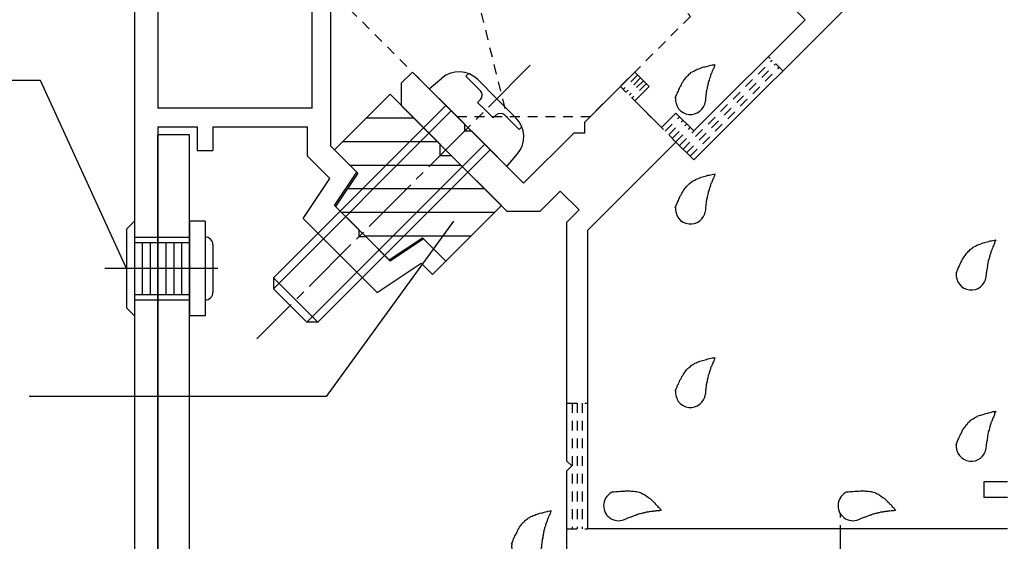
# Model space of a CAD drawing. Extents: x -210 to 210, y -148 to 148.
# Drawn here: x -65 to -3, y -65 to -32 of the extents above; entities that cross this region are included whole.
import ezdxf

# ---------------------------------------------------------------- set-up
doc = ezdxf.new("R2010")
doc.units = 0
doc.header["$LTSCALE"] = 10
doc.linetypes.add('DASHDOT', pattern=[0.5375, 0.375, -0.05, 0.0625, -0.05])
doc.linetypes.add('DOT', pattern=[0.1125, 0.0625, -0.05])
for name, color, linetype in [('01', 1, 'CONTINUOUS'), ('ガラス', 48, 'CONTINUOUS'), ('ゴム等', 63, 'CONTINUOUS'), ('ボルト／ビス', 64, 'CONTINUOUS'), ('型材断面', 47, 'CONTINUOUS'), ('寸法', 80, 'CONTINUOUS'), ('通り芯', 15, 'CONTINUOUS')]:
    doc.layers.add(name, color=color, linetype=linetype)

# ---------------------------------------------------------------- blocks, each defined once
blk = doc.blocks.new('*GRP_0053')
at = {"layer": 'ボルト／ビス', "linetype": 'CONTINUOUS'}
for p, q in [((-58.084715, -44.373638), (-58.584717, -44.87364)), ((-58.084715, -44.373638), (-58.084715, -50.373638)), ((-53.584707, -44.373638), (-54.584713, -44.373638)), ((-54.584713, -44.373638), (-54.584705, -50.373638)), ((-53.584707, -44.373638), (-53.584707, -50.373638)), ((-58.584717, -44.87364), (-58.58471, -49.873643)), ((-58.084715, -45.373643), (-54.584713, -45.373643)), ((-53.584707, -45.373643), (-53.584707, -45.373643)), ((-53.084713, -45.873638), (-53.084705, -48.873638)), ((-58.084715, -49.37364), (-54.584713, -49.37364)), ((-53.584707, -49.37364), (-53.584707, -49.37364)), ((-58.084715, -50.373638), (-58.58471, -49.873643)), ((-53.584707, -50.373638), (-54.584705, -50.373638))]:
    blk.add_line(p, q, dxfattribs=at)
for centre, start, end in [((-53.584712, -45.873635), 0.000036, 90), ((-53.584711, -48.873635), -90, 0.000041)]:
    blk.add_arc(centre, 0.5, start, end, dxfattribs=at)
at = {"layer": '型材断面', "linetype": 'CONTINUOUS'}
for p, q in [((-58.084715, -45.723638), (-56.08472, -45.723638)), ((-57.584713, -45.723638), (-57.584713, -49.023638)), ((-57.084717, -45.723638), (-57.084717, -49.023638)), ((-56.584715, -45.723638), (-56.584715, -49.023638)), ((-55.084723, -47.373638), (-59.961035, -47.373638)), ((-58.084715, -49.023638), (-56.08472, -49.023638))]:
    blk.add_line(p, q, dxfattribs=at)
at = {"layer": '通り芯', "linetype": 'CONTINUOUS'}
for p, q in [((-56.584715, -45.723638), (-54.584713, -45.723638)), ((-56.084713, -45.723638), (-56.084713, -49.023638)), ((-55.584717, -45.723638), (-55.584717, -49.023638)), ((-55.084715, -45.723638), (-55.084715, -49.023638)), ((-52.768347, -47.373638), (-57.393215, -47.373638)), ((-56.584715, -49.023638), (-54.584713, -49.023638))]:
    blk.add_line(p, q, dxfattribs=at)
blk = doc.blocks.new('*GRP_0054')
at = {"layer": 'ボルト／ビス', "linetype": 'CONTINUOUS'}
for p, q in [((-58.084715, -69.373638), (-58.584717, -69.87364)), ((-58.084715, -69.373638), (-58.084715, -75.373638)), ((-53.584707, -69.373638), (-54.584713, -69.373638)), ((-54.584713, -69.373638), (-54.584705, -75.373638)), ((-53.584707, -69.373638), (-53.584707, -75.373638)), ((-58.584717, -69.87364), (-58.58471, -74.873643)), ((-58.084715, -70.373643), (-54.584713, -70.373643)), ((-53.584707, -70.373643), (-53.584707, -70.373643)), ((-53.084713, -70.873638), (-53.084705, -73.873638)), ((-58.084715, -74.37364), (-54.584713, -74.37364)), ((-53.584707, -74.37364), (-53.584707, -74.37364)), ((-58.084715, -75.373638), (-58.58471, -74.873643)), ((-53.584707, -75.373638), (-54.584705, -75.373638))]:
    blk.add_line(p, q, dxfattribs=at)
for centre, start, end in [((-53.584712, -70.873635), 0.000036, 90), ((-53.584711, -73.873635), -90, 0.000041)]:
    blk.add_arc(centre, 0.5, start, end, dxfattribs=at)
at = {"layer": '型材断面', "linetype": 'CONTINUOUS'}
for p, q in [((-58.084715, -70.723638), (-56.08472, -70.723638)), ((-57.584713, -70.723638), (-57.584713, -74.023638)), ((-57.084717, -70.723638), (-57.084717, -74.023638)), ((-56.584715, -70.723638), (-56.584715, -74.023638)), ((-55.084723, -72.373638), (-59.961035, -72.373638)), ((-58.084715, -74.023638), (-56.08472, -74.023638))]:
    blk.add_line(p, q, dxfattribs=at)
at = {"layer": '通り芯', "linetype": 'CONTINUOUS'}
for p, q in [((-56.584715, -70.723638), (-54.584713, -70.723638)), ((-56.084713, -70.723638), (-56.084713, -74.023638)), ((-55.584717, -70.723638), (-55.584717, -74.023638)), ((-55.084715, -70.723638), (-55.084715, -74.023638)), ((-52.768347, -72.373638), (-57.393215, -72.373638)), ((-56.584715, -74.023638), (-54.584713, -74.023638))]:
    blk.add_line(p, q, dxfattribs=at)
blk = doc.blocks.new('*GRP_0055')
at = {"layer": 'ボルト／ビス', "linetype": 'CONTINUOUS'}
for p, q in [((-30.584717, -82.373635), (-27.584717, -82.373628)), ((-32.084717, -82.87363), (-26.084717, -82.87363)), ((-32.084717, -82.87363), (-32.084717, -83.873635)), ((-31.084713, -82.87363), (-31.084713, -82.87363)), ((-27.084715, -82.87363), (-27.084715, -82.87363)), ((-26.084717, -82.87363), (-26.084717, -83.873628)), ((-32.084717, -83.873635), (-26.084717, -83.873628)), ((-31.084713, -87.373638), (-31.084713, -83.873635)), ((-27.084715, -87.373638), (-27.084715, -83.873635)), ((-32.084717, -87.373638), (-26.084717, -87.373638)), ((-32.084717, -87.373638), (-31.584715, -87.87364)), ((-26.084717, -87.373638), (-26.584713, -87.873632)), ((-31.584715, -87.87364), (-26.584713, -87.873632))]:
    blk.add_line(p, q, dxfattribs=at)
for centre, start, end in [((-30.584721, -82.873636), 90.000036, 180), ((-27.584721, -82.873634), 0, 90.000041)]:
    blk.add_arc(centre, 0.5, start, end, dxfattribs=at)
at = {"layer": '型材断面', "linetype": 'CONTINUOUS'}
for p, q in [((-29.084717, -84.373645), (-29.084717, -89.249957)), ((-30.734717, -87.373638), (-30.734717, -85.373643)), ((-27.434717, -87.373638), (-27.434717, -85.373643)), ((-30.734717, -85.873638), (-27.434717, -85.873638)), ((-30.734717, -86.37364), (-27.434717, -86.37364)), ((-30.734717, -86.873635), (-27.434717, -86.873635))]:
    blk.add_line(p, q, dxfattribs=at)
at = {"layer": '通り芯', "linetype": 'CONTINUOUS'}
for p, q in [((-29.084717, -82.05727), (-29.084717, -86.682138)), ((-30.734717, -85.873638), (-30.734717, -83.873635)), ((-27.434717, -85.873638), (-27.434717, -83.873635)), ((-30.734717, -84.373638), (-27.434717, -84.373638)), ((-30.734717, -84.87364), (-27.434717, -84.87364)), ((-30.734717, -85.373635), (-27.434717, -85.373635))]:
    blk.add_line(p, q, dxfattribs=at)
blk = doc.blocks.new('*GRP_0056')
at = {"layer": '通り芯', "linetype": 'CONTINUOUS'}
for p, q in [((-56.584715, -85.873638), (-56.584715, -38.873678)), ((-54.584713, -38.873733), (-56.584715, -38.873678)), ((-54.584713, -83.873635), (-54.584713, -38.873733)), ((-22.584813, -83.873635), (-22.584813, -77.373643)), ((-20.584818, -77.373643), (-22.584813, -77.373643)), ((-20.584818, -85.873638), (-20.584818, -77.373643)), ((-54.584713, -83.873635), (-22.584813, -83.873635)), ((-56.584715, -85.873638), (-20.584818, -85.873638))]:
    blk.add_line(p, q, dxfattribs=at)
for centre, start, end in [((-54.584712, -83.873633), 180, 270), ((-22.584815, -83.873633), 270, 360)]:
    blk.add_arc(centre, 2, start, end, dxfattribs=at)
at = {"layer": '通り芯', "linetype": 'DOT'}
for name in ['*GRP_0053', '*GRP_0054', '*GRP_0055']:
    blk.add_blockref(name, (0, 0), dxfattribs=at)
blk = doc.blocks.new('*GRP_0032')
at = {"layer": '型材断面', "linetype": 'DOT'}
for p, q in [((-30.580257, -55.929445), (-29.28026, -55.929445)), ((-30.25526, -55.929445), (-30.25526, -63.929447)), ((-29.930263, -55.929445), (-29.930263, -63.929447)), ((-29.605257, -55.929445), (-29.605257, -63.929447)), ((-30.580257, -63.929447), (-29.28026, -63.929447))]:
    blk.add_line(p, q, dxfattribs=at)
blk = doc.blocks.new('*GRP_0033')
at = {"layer": '型材断面', "linetype": 'DOT'}
for p, q in [((-23.20193, -39.783212), (-17.544988, -34.126443)), ((-22.974125, -40.011025), (-17.317175, -34.354255)), ((-16.861557, -34.809872), (-17.780795, -33.890635)), ((-22.746313, -40.238838), (-17.08937, -34.58206)), ((-26.081967, -35.064602), (-27.00125, -35.983878)), ((-25.89812, -35.248458), (-26.817395, -36.167732)), ((-25.714265, -35.432312), (-26.633547, -36.351588)), ((-25.53041, -35.616168), (-26.449693, -36.535435)), ((-23.649553, -39.335582), (-27.185105, -35.800022)), ((-24.34097, -38.64415), (-23.421717, -37.72492)), ((-24.113158, -38.871962), (-23.193905, -37.95274)), ((-23.885353, -39.099775), (-22.9661, -38.180552)), ((-23.657547, -39.327588), (-22.738295, -38.408357)), ((-23.429735, -39.5554), (-22.510483, -38.636178))]:
    blk.add_line(p, q, dxfattribs=at)
blk = doc.blocks.new('*GRP_0037')
at = {"layer": 'ガラス', "linetype": 'CONTINUOUS'}
for points in [[(-34.1, -64.9), (-34.075, -64.8), (-34.025, -64.725), (-34, -64.65), (-33.975, -64.55), (-33.925, -64.475), (-33.9, -64.375), (-33.85, -64.3), (-33.8, -64.225), (-33.775, -64.15), (-33.725, -64.05), (-33.675, -63.975), (-33.65, -63.9), (-33.6, -63.825), (-33.55, -63.75), (-33.5, -63.7), (-33.45, -63.625), (-33.4, -63.55), (-33.325, -63.5), (-33.275, -63.45), (-33.225, -63.375), (-33.15, -63.325), (-33.075, -63.275), (-33.025, -63.225), (-32.95, -63.2), (-32.875, -63.15), (-32.8, -63.125), (-32.725, -63.075), (-32.625, -63.05), (-32.55, -63.025), (-32.475, -63), (-32.375, -62.95), (-32.3, -62.925), (-32.2, -62.9), (-32.125, -62.9), (-32.025, -62.875), (-31.95, -62.85), (-31.85, -62.825), (-31.775, -62.8), (-31.675, -62.775), (-31.575, -62.775)], [(-31.575, -62.775), (-31.6, -62.825), (-31.625, -62.875), (-31.65, -62.95), (-31.675, -63), (-31.7, -63.05), (-31.725, -63.1), (-31.75, -63.175), (-31.775, -63.225), (-31.8, -63.275), (-31.825, -63.325), (-31.85, -63.4), (-31.85, -63.45), (-31.875, -63.5), (-31.9, -63.575), (-31.925, -63.625), (-31.95, -63.675), (-31.95, -63.75), (-31.975, -63.8), (-32, -63.85), (-32, -63.925), (-32.025, -63.975), (-32.05, -64.025), (-32.05, -64.1), (-32.075, -64.15), (-32.075, -64.225), (-32.1, -64.275), (-32.1, -64.325), (-32.125, -64.4), (-32.125, -64.45), (-32.125, -64.525), (-32.15, -64.575), (-32.15, -64.625), (-32.15, -64.7), (-32.175, -64.75), (-32.175, -64.825), (-32.175, -64.875), (-32.2, -64.95), (-32.2, -65), (-32.2, -65.075), (-32.2, -65.125)]]:
    blk.add_lwpolyline(points, dxfattribs=at)
blk.add_arc((-33.148, -64.999), 0.955, 173.11744, 353.11744, dxfattribs=at)
blk = doc.blocks.new('*GRP_0041')
at = {"layer": 'ガラス', "linetype": 'CONTINUOUS'}
for points in [[(-23.7, -43.5), (-23.65, -43.4), (-23.625, -43.325), (-23.575, -43.225), (-23.55, -43.15), (-23.5, -43.05), (-23.475, -42.975), (-23.425, -42.9), (-23.4, -42.8), (-23.35, -42.725), (-23.3, -42.65), (-23.275, -42.575), (-23.225, -42.5), (-23.175, -42.425), (-23.125, -42.35), (-23.075, -42.275), (-23.025, -42.225), (-22.975, -42.15), (-22.925, -42.1), (-22.85, -42.025), (-22.8, -41.975), (-22.725, -41.925), (-22.675, -41.875), (-22.6, -41.825), (-22.525, -41.775), (-22.45, -41.75), (-22.375, -41.7), (-22.3, -41.675), (-22.225, -41.65), (-22.125, -41.6), (-22.05, -41.575), (-21.975, -41.55), (-21.875, -41.525), (-21.8, -41.5), (-21.7, -41.475), (-21.625, -41.45), (-21.525, -41.45), (-21.425, -41.425), (-21.35, -41.4), (-21.25, -41.375), (-21.175, -41.35)], [(-21.175, -41.35), (-21.2, -41.425), (-21.2, -41.475), (-21.225, -41.525), (-21.25, -41.575), (-21.275, -41.65), (-21.3, -41.7), (-21.325, -41.75), (-21.35, -41.825), (-21.375, -41.875), (-21.4, -41.925), (-21.425, -41.975), (-21.45, -42.05), (-21.45, -42.1), (-21.475, -42.15), (-21.5, -42.225), (-21.525, -42.275), (-21.55, -42.325), (-21.55, -42.4), (-21.575, -42.45), (-21.6, -42.5), (-21.6, -42.575), (-21.625, -42.625), (-21.625, -42.675), (-21.65, -42.75), (-21.675, -42.8), (-21.675, -42.875), (-21.675, -42.925), (-21.7, -42.975), (-21.7, -43.05), (-21.725, -43.1), (-21.725, -43.175), (-21.725, -43.225), (-21.75, -43.3), (-21.75, -43.35), (-21.75, -43.4), (-21.775, -43.475), (-21.775, -43.525), (-21.775, -43.6), (-21.775, -43.65), (-21.8, -43.725)]]:
    blk.add_lwpolyline(points, dxfattribs=at)
blk.add_arc((-22.729, -43.591), 0.955, 173.11744, 353.11744, dxfattribs=at)
blk = doc.blocks.new('*GRP_0042')
at = {"layer": 'ガラス', "linetype": 'CONTINUOUS'}
for points in [[(-23.7, -55.15), (-23.65, -55.075), (-23.625, -54.975), (-23.575, -54.9), (-23.55, -54.8), (-23.5, -54.725), (-23.475, -54.65), (-23.425, -54.55), (-23.4, -54.475), (-23.35, -54.4), (-23.3, -54.325), (-23.275, -54.25), (-23.225, -54.175), (-23.175, -54.1), (-23.125, -54.025), (-23.075, -53.95), (-23.025, -53.875), (-22.975, -53.825), (-22.925, -53.75), (-22.85, -53.7), (-22.8, -53.65), (-22.725, -53.6), (-22.675, -53.55), (-22.6, -53.5), (-22.525, -53.45), (-22.45, -53.4), (-22.375, -53.375), (-22.3, -53.325), (-22.225, -53.3), (-22.125, -53.275), (-22.05, -53.25), (-21.975, -53.225), (-21.875, -53.2), (-21.8, -53.175), (-21.7, -53.15), (-21.625, -53.125), (-21.525, -53.1), (-21.425, -53.075), (-21.35, -53.05), (-21.25, -53.05), (-21.175, -53.025)], [(-21.175, -53.025), (-21.2, -53.075), (-21.2, -53.125), (-21.225, -53.2), (-21.25, -53.25), (-21.275, -53.3), (-21.3, -53.375), (-21.325, -53.425), (-21.35, -53.475), (-21.375, -53.525), (-21.4, -53.6), (-21.425, -53.65), (-21.45, -53.7), (-21.45, -53.775), (-21.475, -53.825), (-21.5, -53.875), (-21.525, -53.95), (-21.55, -54), (-21.55, -54.05), (-21.575, -54.125), (-21.6, -54.175), (-21.6, -54.225), (-21.625, -54.3), (-21.625, -54.35), (-21.65, -54.4), (-21.675, -54.475), (-21.675, -54.525), (-21.675, -54.6), (-21.7, -54.65), (-21.7, -54.7), (-21.725, -54.775), (-21.725, -54.825), (-21.725, -54.9), (-21.75, -54.95), (-21.75, -55.025), (-21.75, -55.075), (-21.775, -55.125), (-21.775, -55.2), (-21.775, -55.25), (-21.775, -55.325), (-21.8, -55.375)]]:
    blk.add_lwpolyline(points, dxfattribs=at)
blk.add_arc((-22.729, -55.255), 0.955, 173.11744, 353.11744, dxfattribs=at)
blk = doc.blocks.new('*GRP_0043')
at = {"layer": 'ガラス', "linetype": 'CONTINUOUS'}
for points in [[(-27.675, -61.575), (-27.575, -61.575), (-27.475, -61.55), (-27.4, -61.55), (-27.3, -61.55), (-27.2, -61.525), (-27.125, -61.525), (-27.025, -61.525), (-26.925, -61.525), (-26.85, -61.5), (-26.75, -61.5), (-26.675, -61.5), (-26.575, -61.5), (-26.5, -61.525), (-26.4, -61.525), (-26.325, -61.525), (-26.25, -61.55), (-26.15, -61.55), (-26.075, -61.575), (-26, -61.6), (-25.925, -61.625), (-25.85, -61.65), (-25.775, -61.7), (-25.7, -61.725), (-25.625, -61.775), (-25.55, -61.825), (-25.475, -61.875), (-25.4, -61.925), (-25.35, -61.975), (-25.275, -62.025), (-25.2, -62.075), (-25.15, -62.15), (-25.075, -62.2), (-25.025, -62.275), (-24.95, -62.35), (-24.9, -62.4), (-24.825, -62.475), (-24.775, -62.55), (-24.7, -62.6), (-24.65, -62.675), (-24.575, -62.75)], [(-24.575, -62.75), (-24.65, -62.75), (-24.7, -62.775), (-24.775, -62.775), (-24.825, -62.775), (-24.9, -62.775), (-24.95, -62.8), (-25, -62.8), (-25.075, -62.8), (-25.125, -62.825), (-25.2, -62.825), (-25.25, -62.825), (-25.325, -62.85), (-25.375, -62.85), (-25.425, -62.875), (-25.5, -62.875), (-25.55, -62.875), (-25.625, -62.9), (-25.675, -62.9), (-25.725, -62.925), (-25.8, -62.925), (-25.85, -62.95), (-25.925, -62.975), (-25.975, -62.975), (-26.025, -63), (-26.1, -63.025), (-26.15, -63.05), (-26.2, -63.05), (-26.275, -63.075), (-26.325, -63.1), (-26.375, -63.125), (-26.425, -63.15), (-26.5, -63.175), (-26.55, -63.175), (-26.6, -63.2), (-26.675, -63.225), (-26.725, -63.25), (-26.775, -63.275), (-26.825, -63.3), (-26.9, -63.325), (-26.95, -63.35)]]:
    blk.add_lwpolyline(points, dxfattribs=at)
blk.add_arc((-27.298, -62.454), 0.955, 112.26459, 292.26459, dxfattribs=at)
blk = doc.blocks.new('*GRP_0044')
at = {"layer": 'ガラス', "linetype": 'CONTINUOUS'}
for points in [[(-23.7, -36.525), (-23.65, -36.425), (-23.625, -36.35), (-23.575, -36.275), (-23.55, -36.175), (-23.5, -36.1), (-23.475, -36), (-23.425, -35.925), (-23.4, -35.85), (-23.35, -35.775), (-23.3, -35.675), (-23.275, -35.6), (-23.225, -35.525), (-23.175, -35.45), (-23.125, -35.375), (-23.075, -35.325), (-23.025, -35.25), (-22.975, -35.175), (-22.925, -35.125), (-22.85, -35.075), (-22.8, -35), (-22.725, -34.95), (-22.675, -34.9), (-22.6, -34.875), (-22.525, -34.825), (-22.45, -34.775), (-22.375, -34.75), (-22.3, -34.7), (-22.225, -34.675), (-22.125, -34.65), (-22.05, -34.625), (-21.975, -34.575), (-21.875, -34.55), (-21.8, -34.55), (-21.7, -34.525), (-21.625, -34.5), (-21.525, -34.475), (-21.425, -34.45), (-21.35, -34.425), (-21.25, -34.425), (-21.175, -34.4)], [(-21.175, -34.4), (-21.2, -34.45), (-21.2, -34.5), (-21.225, -34.575), (-21.25, -34.625), (-21.275, -34.675), (-21.3, -34.725), (-21.325, -34.8), (-21.35, -34.85), (-21.375, -34.9), (-21.4, -34.975), (-21.425, -35.025), (-21.45, -35.075), (-21.45, -35.125), (-21.475, -35.2), (-21.5, -35.25), (-21.525, -35.3), (-21.55, -35.375), (-21.55, -35.425), (-21.575, -35.475), (-21.6, -35.55), (-21.6, -35.6), (-21.625, -35.65), (-21.625, -35.725), (-21.65, -35.775), (-21.675, -35.85), (-21.675, -35.9), (-21.675, -35.95), (-21.7, -36.025), (-21.7, -36.075), (-21.725, -36.15), (-21.725, -36.2), (-21.725, -36.275), (-21.75, -36.325), (-21.75, -36.375), (-21.75, -36.45), (-21.775, -36.5), (-21.775, -36.575), (-21.775, -36.625), (-21.775, -36.7), (-21.8, -36.75)]]:
    blk.add_lwpolyline(points, dxfattribs=at)
blk.add_arc((-22.729, -36.625), 0.955, 173.11744, 353.11744, dxfattribs=at)
blk = doc.blocks.new('*GRP_0045')
at = {"layer": 'ガラス', "linetype": 'CONTINUOUS'}
for points in [[(-5.85, -47.675), (-5.8, -47.6), (-5.775, -47.525), (-5.725, -47.425), (-5.7, -47.35), (-5.65, -47.25), (-5.625, -47.175), (-5.575, -47.1), (-5.55, -47), (-5.5, -46.925), (-5.45, -46.85), (-5.425, -46.775), (-5.375, -46.7), (-5.325, -46.625), (-5.275, -46.55), (-5.225, -46.475), (-5.175, -46.425), (-5.125, -46.35), (-5.075, -46.3), (-5, -46.225), (-4.95, -46.175), (-4.875, -46.125), (-4.825, -46.075), (-4.75, -46.025), (-4.675, -45.975), (-4.6, -45.95), (-4.525, -45.9), (-4.45, -45.875), (-4.375, -45.85), (-4.275, -45.8), (-4.2, -45.775), (-4.125, -45.75), (-4.025, -45.725), (-3.95, -45.7), (-3.85, -45.675), (-3.775, -45.65), (-3.675, -45.625), (-3.6, -45.625), (-3.5, -45.6), (-3.4, -45.575), (-3.325, -45.55)], [(-3.325, -45.55), (-3.35, -45.625), (-3.375, -45.675), (-3.4, -45.725), (-3.4, -45.775), (-3.425, -45.85), (-3.45, -45.9), (-3.475, -45.95), (-3.5, -46), (-3.525, -46.075), (-3.55, -46.125), (-3.575, -46.175), (-3.6, -46.25), (-3.625, -46.3), (-3.625, -46.35), (-3.65, -46.425), (-3.675, -46.475), (-3.7, -46.525), (-3.7, -46.6), (-3.725, -46.65), (-3.75, -46.7), (-3.75, -46.775), (-3.775, -46.825), (-3.8, -46.875), (-3.8, -46.95), (-3.825, -47), (-3.825, -47.075), (-3.85, -47.125), (-3.85, -47.175), (-3.85, -47.25), (-3.875, -47.3), (-3.875, -47.375), (-3.875, -47.425), (-3.9, -47.5), (-3.9, -47.55), (-3.9, -47.6), (-3.925, -47.675), (-3.925, -47.725), (-3.925, -47.8), (-3.95, -47.85), (-3.95, -47.925)]]:
    blk.add_lwpolyline(points, dxfattribs=at)
blk.add_arc((-4.881, -47.788), 0.955, 173.11744, 353.11744, dxfattribs=at)
blk = doc.blocks.new('*GRP_0047')
at = {"layer": 'ガラス', "linetype": 'CONTINUOUS'}
for points in [[(-5.85, -58.575), (-5.8, -58.5), (-5.775, -58.4), (-5.725, -58.325), (-5.7, -58.225), (-5.65, -58.15), (-5.625, -58.05), (-5.575, -57.975), (-5.55, -57.9), (-5.5, -57.825), (-5.45, -57.725), (-5.425, -57.65), (-5.375, -57.575), (-5.325, -57.5), (-5.275, -57.45), (-5.225, -57.375), (-5.175, -57.3), (-5.125, -57.25), (-5.075, -57.175), (-5, -57.125), (-4.95, -57.05), (-4.875, -57), (-4.825, -56.95), (-4.75, -56.925), (-4.675, -56.875), (-4.6, -56.825), (-4.525, -56.8), (-4.45, -56.75), (-4.375, -56.725), (-4.275, -56.7), (-4.2, -56.675), (-4.125, -56.65), (-4.025, -56.625), (-3.95, -56.6), (-3.85, -56.575), (-3.775, -56.55), (-3.675, -56.525), (-3.6, -56.5), (-3.5, -56.475), (-3.4, -56.475), (-3.325, -56.45)], [(-3.325, -56.45), (-3.35, -56.5), (-3.375, -56.55), (-3.4, -56.625), (-3.4, -56.675), (-3.425, -56.725), (-3.45, -56.775), (-3.475, -56.85), (-3.5, -56.9), (-3.525, -56.95), (-3.55, -57.025), (-3.575, -57.075), (-3.6, -57.125), (-3.625, -57.175), (-3.625, -57.25), (-3.65, -57.3), (-3.675, -57.35), (-3.7, -57.425), (-3.7, -57.475), (-3.725, -57.525), (-3.75, -57.6), (-3.75, -57.65), (-3.775, -57.725), (-3.8, -57.775), (-3.8, -57.825), (-3.825, -57.9), (-3.825, -57.95), (-3.85, -58), (-3.85, -58.075), (-3.85, -58.125), (-3.875, -58.2), (-3.875, -58.25), (-3.875, -58.325), (-3.9, -58.375), (-3.9, -58.425), (-3.9, -58.5), (-3.925, -58.55), (-3.925, -58.625), (-3.925, -58.675), (-3.95, -58.75), (-3.95, -58.8)]]:
    blk.add_lwpolyline(points, dxfattribs=at)
blk.add_arc((-4.881, -58.676), 0.955, 173.11744, 353.11744, dxfattribs=at)
blk = doc.blocks.new('*GRP_0048')
at = {"layer": 'ガラス', "linetype": 'CONTINUOUS'}
for points in [[(-12.775, -61.575), (-12.675, -61.575), (-12.575, -61.55), (-12.5, -61.55), (-12.4, -61.55), (-12.3, -61.525), (-12.225, -61.525), (-12.125, -61.525), (-12.025, -61.525), (-11.95, -61.5), (-11.85, -61.5), (-11.775, -61.5), (-11.675, -61.5), (-11.6, -61.525), (-11.5, -61.525), (-11.425, -61.525), (-11.325, -61.55), (-11.25, -61.55), (-11.175, -61.575), (-11.1, -61.6), (-11, -61.625), (-10.925, -61.65), (-10.85, -61.7), (-10.775, -61.725), (-10.725, -61.775), (-10.65, -61.825), (-10.575, -61.875), (-10.5, -61.925), (-10.425, -61.975), (-10.375, -62.025), (-10.3, -62.075), (-10.25, -62.15), (-10.175, -62.2), (-10.1, -62.275), (-10.05, -62.35), (-9.975, -62.4), (-9.925, -62.475), (-9.875, -62.55), (-9.8, -62.6), (-9.75, -62.675), (-9.675, -62.75)], [(-9.675, -62.75), (-9.75, -62.75), (-9.8, -62.775), (-9.875, -62.775), (-9.925, -62.775), (-9.975, -62.775), (-10.05, -62.8), (-10.1, -62.8), (-10.175, -62.8), (-10.225, -62.825), (-10.3, -62.825), (-10.35, -62.825), (-10.4, -62.85), (-10.475, -62.85), (-10.525, -62.875), (-10.6, -62.875), (-10.65, -62.875), (-10.725, -62.9), (-10.775, -62.9), (-10.825, -62.925), (-10.9, -62.925), (-10.95, -62.95), (-11, -62.975), (-11.075, -62.975), (-11.125, -63), (-11.175, -63.025), (-11.25, -63.05), (-11.3, -63.05), (-11.35, -63.075), (-11.425, -63.1), (-11.475, -63.125), (-11.525, -63.15), (-11.6, -63.175), (-11.65, -63.175), (-11.7, -63.2), (-11.75, -63.225), (-11.825, -63.25), (-11.875, -63.275), (-11.925, -63.3), (-12, -63.325), (-12.05, -63.35)]]:
    blk.add_lwpolyline(points, dxfattribs=at)
blk.add_arc((-12.394, -62.454), 0.955, 112.26459, 292.26459, dxfattribs=at)
blk = doc.blocks.new('*GRP_0003')
at = {"layer": '01', "color": 63, "linetype": 'CONTINUOUS'}
for p, q in [((-41.822203, -36.294827), (-45.35774, -39.830365)), ((-38.640222, -39.476807), (-41.822203, -36.294827)), ((-43.322203, -37.794827), (-40.32221, -37.794827)), ((-44.82221, -39.294835), (-38.822203, -39.294835)), ((-45.35774, -39.830365), (-43.872815, -41.31529)), ((-38.640222, -40.183922), (-38.640222, -39.476807)), ((-38.640222, -40.183922), (-37.933122, -40.183915)), ((-34.751142, -43.365895), (-37.933122, -40.183915)), ((-44.393278, -40.794827), (-37.322203, -40.794827)), ((-43.872815, -41.31529), (-45.28703, -43.436612)), ((-44.52584, -42.294827), (-35.82221, -42.294827)), ((-41.892912, -46.830722), (-45.28703, -43.436612)), ((-44.928808, -43.794835), (-35.180075, -43.794835)), ((-34.751142, -43.365895), (-38.286672, -46.901433)), ((-43.428808, -45.294827), (-36.680075, -45.294827)), ((-41.892912, -46.830722), (-39.771598, -45.416507)), ((-39.771598, -45.416507), (-38.286672, -46.901433))]:
    blk.add_line(p, q, dxfattribs=at)
blk = doc.blocks.new('*GRP_0004')
at = {"layer": '01', "color": 63, "linetype": 'DOT'}
for p, q in [((-40.407875, -13.667455), (-46.064728, -19.324308)), ((-40.407875, -13.667455), (-22.73021, -31.345128)), ((-40.407875, -13.667455), (-34.397473, -37.70908)), ((-42.529198, -22.859837), (-46.064728, -19.324308)), ((-42.529198, -22.859837), (-47.47895, -27.809583)), ((-37.579453, -37.709073), (-47.47895, -27.809583)), ((-22.73021, -31.345128), (-29.09417, -37.70908)), ((-37.579453, -37.70908), (-29.09417, -37.70908))]:
    blk.add_line(p, q, dxfattribs=at)
blk = doc.blocks.new('*GRP_0006')
at = {"layer": 'ボルト／ビス', "color": 64, "linetype": 'DASHDOT'}
blk.add_line((-32.912593, -34.456465), (-50.307417, -51.85129), dxfattribs=at)
at = {"layer": 'ボルト／ビス', "color": 64, "linetype": 'CONTINUOUS'}
for p, q in [((-37.000767, -35.15527), (-36.829535, -34.984037)), ((-39.34727, -35.94139), (-38.54126, -35.26507)), ((-36.083907, -36.072138), (-37.000767, -35.15527)), ((-36.24644, -35.365255), (-35.033915, -36.57778)), ((-39.34727, -35.94139), (-34.397517, -40.891135)), ((-36.260735, -36.81466), (-36.0839, -36.637825)), ((-36.260735, -36.81466), (-35.765765, -37.30963)), ((-33.82139, -37.790305), (-35.033915, -36.57778)), ((-38.286612, -37.002048), (-49.246767, -47.962202)), ((-37.933055, -37.355605), (-49.24676, -48.66931)), ((-35.270795, -37.804608), (-35.765765, -37.30963)), ((-35.270795, -37.804608), (-35.093952, -37.627765)), ((-34.528265, -37.627772), (-33.611405, -38.544632)), ((-33.611405, -38.544632), (-33.440172, -38.3734)), ((-35.811733, -39.47692), (-47.125438, -50.790632)), ((-35.458175, -39.830477), (-46.418337, -50.790632)), ((-34.397517, -40.891135), (-33.721198, -40.085132)), ((-49.246767, -47.962202), (-49.24676, -48.66931)), ((-49.246767, -47.962202), (-46.418337, -50.790632)), ((-49.24676, -48.66931), (-47.125438, -50.790632)), ((-46.418337, -50.790632), (-47.125438, -50.790632))]:
    blk.add_line(p, q, dxfattribs=at)
for centre, radius, start, end in [((-37.448527, -36.567341), 1.7, 45, 130.000011), ((-36.366752, -36.354976), 0.4, 315, 405), ((-34.811117, -37.910611), 0.4, 45, 135), ((-35.023481, -38.992387), 1.7, 319.999989, 405)]:
    blk.add_arc(centre, radius, start, end, dxfattribs=at)
blk = doc.blocks.new('*GRP_0007')
at = {"layer": 'ボルト／ビス', "color": 64, "linetype": 'DASHDOT'}
blk.add_line((-13.184818, -83.573635), (-13.184818, -62.97364), dxfattribs=at)
at = {"layer": 'ボルト／ビス', "color": 64, "linetype": 'CONTINUOUS'}
for p, q in [((-15.184813, -66.473635), (-14.684818, -65.97364)), ((-14.684818, -77.97364), (-14.684818, -65.97364)), ((-11.684818, -65.97364), (-14.684818, -65.97364)), ((-11.684818, -77.97364), (-11.684818, -65.97364)), ((-11.184815, -66.473635), (-11.684818, -65.97364)), ((-15.184813, -77.97364), (-15.184813, -66.473635)), ((-11.184815, -66.473635), (-15.184813, -66.473635)), ((-11.184815, -77.97364), (-11.184815, -66.473635)), ((-16.684813, -77.97364), (-16.59311, -79.021803)), ((-9.684815, -77.97364), (-16.684813, -77.97364)), ((-9.684815, -77.97364), (-9.776518, -79.021803)), ((-13.884815, -79.53865), (-13.184818, -79.53865)), ((-13.884815, -79.53865), (-13.884815, -79.78873)), ((-12.484813, -79.53865), (-13.184818, -79.53865)), ((-12.484813, -79.53865), (-12.484813, -79.78873)), ((-15.581458, -80.188735), (-15.581458, -80.430895)), ((-14.284813, -80.188735), (-15.581458, -80.188735)), ((-14.89958, -80.573635), (-13.184818, -80.573635)), ((-11.470047, -80.573635), (-13.184818, -80.573635)), ((-12.084815, -80.188735), (-10.788177, -80.188735)), ((-10.788177, -80.188735), (-10.788177, -80.430895))]:
    blk.add_line(p, q, dxfattribs=at)
for centre, radius, start, end in [((-14.899585, -78.873638), 1.7, 184.999989, 270), ((-11.470051, -78.873638), 1.7, 270, 355.000011), ((-14.284818, -79.788733), 0.4, 270, 360), ((-12.084818, -79.788733), 0.4, 180, 270)]:
    blk.add_arc(centre, radius, start, end, dxfattribs=at)
blk = doc.blocks.new('*GRP_0010')
at = {"layer": '型材断面', "color": 47, "linetype": 'CONTINUOUS'}
for p, q in [((-6.254705, -24.203335), (-22.518515, -40.46665)), ((-15.44723, -31.55713), (-18.982798, -28.02163)), ((-22.518492, -38.628175), (-15.44723, -31.55713)), ((-41.11505, -35.58769), (-40.407935, -34.880598)), ((-37.084512, -38.20411), (-40.407935, -34.880598)), ((-29.447825, -38.062727), (-26.265793, -34.880778)), ((-26.265793, -34.880778), (-25.346562, -35.80003)), ((-41.11505, -35.58769), (-41.115065, -37.001905)), ((-25.346562, -35.80003), (-26.265815, -36.719253)), ((-26.265815, -36.719253), (-24.568782, -38.416338)), ((-41.115065, -37.001905), (-34.397645, -43.719513)), ((-24.568782, -38.416338), (-23.64953, -37.497108)), ((-22.518492, -38.628175), (-23.64953, -37.497108)), ((-29.44784, -38.769835), (-29.447825, -38.062735)), ((-37.084512, -38.628377), (-37.084512, -38.20411)), ((-37.084512, -38.628377), (-36.660253, -38.628377)), ((-33.336957, -41.951755), (-36.660253, -38.628377)), ((-30.154932, -38.769812), (-33.336957, -41.951755)), ((-29.44784, -38.769835), (-30.154932, -38.769812)), ((-29.280267, -44.96617), (-23.64956, -39.335582)), ((-22.518515, -40.46665), (-23.64956, -39.335582)), ((-32.276322, -43.719535), (-31.003497, -42.44677)), ((-31.003497, -42.44677), (-29.801428, -43.64887)), ((-34.397645, -43.719513), (-32.276322, -43.719535)), ((-29.801428, -43.64887), (-30.580265, -44.427693)), ((-30.580265, -59.62945), (-30.580265, -44.427693)), ((-29.280267, -44.96617), (-29.280267, -63.929447)), ((-30.280265, -59.92945), (-30.580265, -59.62945)), ((-30.280265, -59.92945), (-30.580265, -60.22945)), ((-30.580265, -65.429447), (-30.580265, -60.22945)), ((-2.580267, -60.929447), (-4.080267, -60.929447)), ((-4.080267, -60.929447), (-4.080267, -61.929445)), ((-2.580267, -61.929445), (-4.080267, -61.929445)), ((-2.580267, -63.929447), (-29.280267, -63.929447))]:
    blk.add_line(p, q, dxfattribs=at)
blk = doc.blocks.new('*GRP_0011')
at = {"layer": '型材断面', "color": 47, "linetype": 'CONTINUOUS'}
for p, q in [((-58.084715, -28.373643), (-58.084715, -87.373638)), ((-56.584715, -29.57368), (-56.584715, -37.173678)), ((-46.784713, -37.173948), (-46.784713, -30.20101)), ((-45.584713, -39.603377), (-45.584713, -30.832015)), ((-46.784713, -37.173948), (-56.584715, -37.173678)), ((-56.584715, -38.373678), (-54.08471, -38.373745)), ((-56.584715, -38.373678), (-56.584715, -85.873638)), ((-54.08471, -38.373678), (-54.08471, -39.873745)), ((-53.084713, -38.373678), (-53.084713, -39.873775)), ((-53.084713, -38.373775), (-47.084713, -38.37394)), ((-47.084713, -40.224685), (-47.084713, -38.37394)), ((-54.08471, -39.873745), (-53.084713, -39.873775)), ((-43.94354, -41.24461), (-45.584713, -39.603377)), ((-45.657395, -41.652055), (-47.084713, -40.224685)), ((-45.357733, -43.365895), (-43.94354, -41.24461)), ((-47.354435, -44.197623), (-45.657395, -41.652055)), ((-45.357733, -43.365895), (-43.802105, -44.92153)), ((-42.65393, -48.898135), (-47.354435, -44.197623)), ((-43.802105, -45.345798), (-43.802105, -44.92153)), ((-43.802105, -45.345798), (-43.377837, -45.345798)), ((-43.377837, -45.345798), (-41.822203, -46.901433)), ((-39.70088, -45.487218), (-41.822203, -46.901433)), ((-39.70088, -45.487218), (-38.286665, -46.901433)), ((-39.135192, -47.74996), (-38.286665, -46.901433)), ((-42.65393, -48.898135), (-39.853783, -47.03137)), ((-39.853783, -47.03137), (-39.135192, -47.74996))]:
    blk.add_line(p, q, dxfattribs=at)
blk = doc.blocks.new('*GRP_0051')
at = {"layer": '寸法', "linetype": 'CONTINUOUS'}
blk.add_lwpolyline([(-37.802722, -44.37187), (-45.897912, -55.511932), (-64.763612, -55.511932)], dxfattribs=at)
blk = doc.blocks.new('*GRP_0057')
at = {"layer": '寸法', "linetype": 'CONTINUOUS'}
blk.add_lwpolyline([(-58.584715, -47.373638), (-64.04099, -35.42436), (-72.040678, -35.42436)], dxfattribs=at)

msp = doc.modelspace()

# ---------------------------------------------------------------- block references
at = {"layer": 'ガラス', "linetype": 'CONTINUOUS'}
for name in ['*GRP_0044', '*GRP_0041', '*GRP_0045', '*GRP_0042', '*GRP_0047', '*GRP_0043', '*GRP_0048', '*GRP_0037']:
    msp.add_blockref(name, (0, 0), dxfattribs=at)
at = {"layer": 'ゴム等', "color": 63, "linetype": 'CONTINUOUS'}
msp.add_blockref('*GRP_0004', (0, 0), dxfattribs=at)
at = {"layer": 'ゴム等', "color": 63, "linetype": 'DOT'}
msp.add_blockref('*GRP_0003', (0, 0), dxfattribs=at)
at = {"layer": 'ボルト／ビス', "linetype": 'CONTINUOUS'}
for name in ['*GRP_0006', '*GRP_0007']:
    msp.add_blockref(name, (0, 0), dxfattribs=at)
at = {"layer": '型材断面', "linetype": 'DOT'}
for name in ['*GRP_0033', '*GRP_0032']:
    msp.add_blockref(name, (0, 0), dxfattribs=at)
at = {"layer": '寸法', "linetype": 'CONTINUOUS'}
for name in ['*GRP_0011', '*GRP_0010', '*GRP_0057', '*GRP_0051']:
    msp.add_blockref(name, (0, 0), dxfattribs=at)
at = {"layer": '通り芯', "linetype": 'DOT'}
msp.add_blockref('*GRP_0056', (0, 0), dxfattribs=at)

doc.saveas('drawing.dxf')
